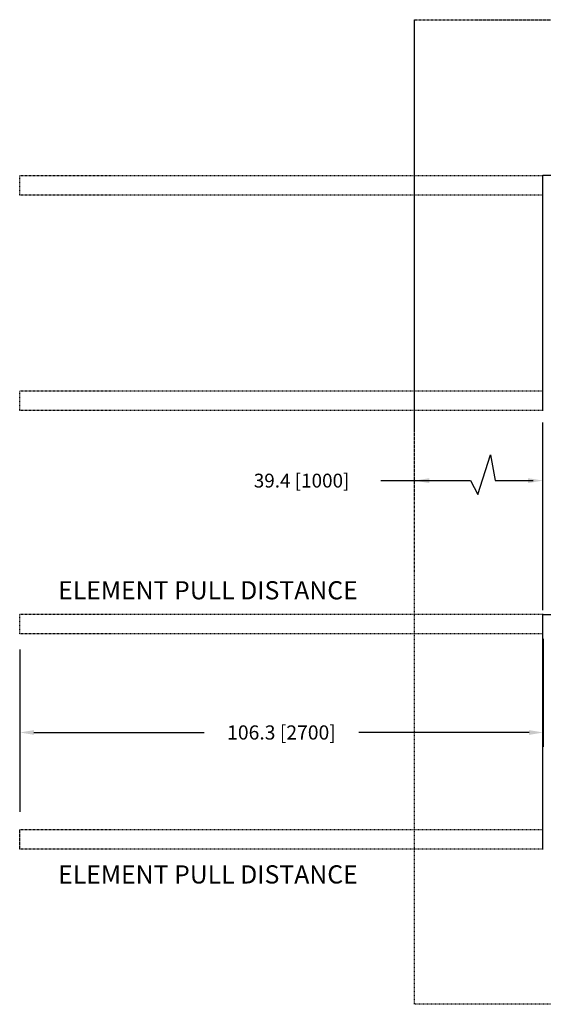
# Model space of a CAD drawing. Extents: x 829 to 1117, y 167 to 367.
# Drawn here: x 829 to 935, y 167 to 367 of the extents above; entities that cross this region are included whole.
import ezdxf

# ---------------------------------------------------------------- set-up
doc = ezdxf.new("R2010")
doc.units = 0
doc.header["$LTSCALE"] = 0.25
doc.header["$MEASUREMENT"] = 0
doc.linetypes.add('CENTER', pattern=[2, 1.25, -0.25, 0.25, -0.25])
doc.linetypes.add('PHANTOM', pattern=[2.5, 1.25, -0.25, 0.25, -0.25, 0.25, -0.25])
doc.layers.get('0').update_dxf_attribs({"linetype": 'CONTINUOUS'})
doc.layers.get('Defpoints').update_dxf_attribs({"linetype": 'CONTINUOUS'})
for name, color, linetype in [('D7', 7, 'CONTINUOUS'), ('HIDDEN', 7, 'CENTER'), ('PHANTOM', 7, 'PHANTOM')]:
    doc.layers.add(name, color=color, linetype=linetype)
doc.styles.add('SIM1', font='ROMANS')
doc.dimstyles.get("Standard").update_dxf_attribs({"dimtxt": 0.18, "dimasz": 0.18, "dimexe": 0.18, "dimexo": 0.0625, "dimgap": 0.09, "dimtad": 0, "dimtih": 1, "dimtoh": 1, "dimdec": 4, "dimzin": 0, "dimdsep": 46, "dimtxsty": 'Standard', "dimcen": 0.09, "dimadec": 0, "dimazin": 0, "dimtfac": 1, "dimtdec": 4, "dimtofl": 0, "dimtmove": 0, "dimatfit": 3, "dimfxl": 1, "dimtolj": 1, "dimtzin": 0, "dimarcsym": 0})

# ---------------------------------------------------------------- blocks, each defined once
blk = doc.blocks.new('*D12')
at = {"layer": 'D7', "color": 0, "linetype": 'Continuous', "lineweight": -2, "transparency": 16777216}
for p, q in [((935.49, 241.49), (935.49, 219.59)), ((829.18, 239.31), (829.18, 219.59)), ((832.06, 222.47), (866.62, 222.47)), ((932.61, 222.47), (898.03, 222.47))]:
    blk.add_line(p, q, dxfattribs=at)
at = {"layer": 'D7', "color": 0, "linetype": 'Continuous', "transparency": 16777216}
for points in [[(832.06, 222.95), (832.06, 221.99), (829.18, 222.47)], [(932.61, 222.95), (932.61, 221.99), (935.49, 222.47)]]:
    blk.add_solid(points, dxfattribs=at)
at = {"layer": 'Defpoints', "color": 0, "linetype": 'Continuous', "transparency": 16777216}
for p in [(935.49, 242.49), (829.18, 240.31), (829.18, 222.47)]:
    blk.add_point(p, dxfattribs=at)
at = {"layer": 'D7', "color": 0, "linetype": 'Continuous', "transparency": 16777216, "insert": (882.32, 222.47), "char_height": 2.88, "attachment_point": 5, "style": 'SIM1'}
blk.add_mtext('\\A1;106.3 [2700]', dxfattribs=at)
blk = doc.blocks.new('A$C018A4D64')
at = {"layer": 'D7', "color": 7, "linetype": 'Continuous'}
blk.add_lwpolyline([(0, 1.53), (0, 49.13), (43.33, 49.13)], dxfattribs=at)

msp = doc.modelspace()

# ---------------------------------------------------------------- linework, layer by layer
at = {"layer": 'D7', "color": 7, "linetype": 'Continuous'}
for p, q in [((935.43, 247.34), (935.43, 285.4)), ((902.53, 273.62), (920.72, 273.62)), ((925.71, 273.62), (933.41, 273.62))]:
    msp.add_line(p, q, dxfattribs=at)
for points in [[(912.37, 274.12), (912.37, 273.11), (909.33, 273.62)], [(932.4, 274.12), (932.4, 273.11), (935.43, 273.62)]]:
    msp.add_solid(points, dxfattribs=at)
at = {"layer": 'HIDDEN', "color": 7, "linetype": 'Continuous'}
for p, q in [((922.23, 270.78), (924.78, 278.83)), ((924.78, 278.83), (925.71, 273.62)), ((920.72, 273.62), (922.23, 270.78)), ((829.18, 220.45), (829.18, 206.35))]:
    msp.add_line(p, q, dxfattribs=at)
at = {"layer": 'PHANTOM', "color": 7, "linetype": 'PHANTOM'}
for p, q in [((829.15, 331.57), (829.15, 335.51)), ((935.49, 335.51), (829.15, 335.51)), ((935.49, 331.57), (829.15, 331.57)), ((829.15, 287.85), (829.15, 291.79)), ((935.49, 291.79), (829.15, 291.79)), ((935.49, 287.85), (829.15, 287.85)), ((829.15, 242.49), (829.15, 246.43)), ((935.49, 246.43), (829.15, 246.43)), ((935.49, 242.49), (829.15, 242.49)), ((829.15, 198.77), (829.15, 202.71)), ((935.49, 202.71), (829.15, 202.71)), ((935.49, 198.77), (829.15, 198.77))]:
    msp.add_line(p, q, dxfattribs=at)
msp.add_lwpolyline([(909.33, 367.22), (1116.94, 367.22), (1116.94, 167.27), (909.33, 167.27)], close=True, dxfattribs=at)

# ---------------------------------------------------------------- block references
at = {"layer": 'HIDDEN', "color": 7, "linetype": 'Continuous'}
for p in [(935.43, 286.51), (935.43, 197.3)]:
    msp.add_blockref('A$C018A4D64', p, dxfattribs=at)

# ---------------------------------------------------------------- texts
at = {"color": 7, "style": 'SIM1'}
for p in [(836.96, 249.5), (836.96, 191.8)]:
    msp.add_text('ELEMENT PULL DISTANCE', height=3.6968, dxfattribs=at).set_placement(p)
at = {"layer": 'D7', "color": 7, "linetype": 'Continuous', "insert": (886.41, 273.62), "char_height": 2.8125, "width": 58.2942, "attachment_point": 5, "style": 'SIM1'}
msp.add_mtext('\\A1;39.4 [1000]', dxfattribs=at)

# ---------------------------------------------------------------- dimensions: what is measured, and where the dimension line sits
at = {"layer": 'D7', "color": 7, "linetype": 'Continuous'}
dim = msp.add_linear_dim(base=(829.18, 222.47), p1=(935.49, 242.49), p2=(829.18, 240.31), dimstyle='Standard', override={"dimscale": 16, "dimdec": 1, "dimtxsty": 'SIM1'}, dxfattribs=at)
dim.commit()
dim.dimension.update_dxf_attribs({"geometry": '*D12', "text_midpoint": (882.32, 222.47), "dimtype": 160})

doc.saveas('drawing.dxf')
